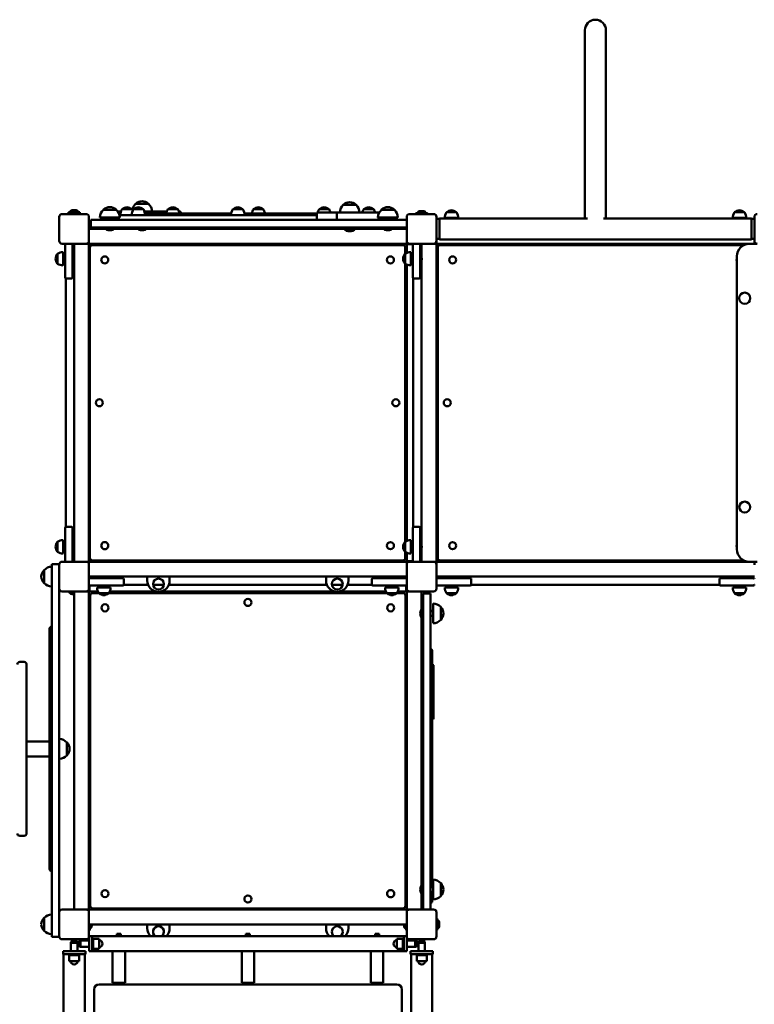
# Model space of a CAD drawing. Units: millimetres. Extents: x 2013 to 10564, y 416 to 10011.
# Drawn here: x 3518 to 4998, y 6529 to 8511 of the extents above; entities that cross this region are included whole.
import ezdxf

# ---------------------------------------------------------------- set-up
doc = ezdxf.new("R2010")
doc.units = ezdxf.units.MM
doc.header["$LTSCALE"] = 50
doc.layers.add('Widoczne (ISO)', color=7, linetype='Continuous', lineweight=50)
doc.layers.add('Widoczne wąskie (ISO)', color=7, linetype='Continuous', lineweight=35)

msp = doc.modelspace()

# ---------------------------------------------------------------- linework, layer by layer
at = {"layer": 'Widoczne (ISO)'}
for p, q in [((4656.6, 8490), (4656.6, 8444.7)), ((4699, 8444.7), (4699, 8490)), ((4656.6, 8444.7), (4656.6, 8111.2)), ((4699, 8444.7), (4699, 8111.2)), ((3623.7, 8127.5), (3631.9, 8127.5)), ((3712.8, 8128.5), (3686.8, 8128.5)), ((3744.4, 8129.5), (3724.4, 8129.5)), ((3767.4, 8129.5), (3747.4, 8129.5)), ((3777.7, 8140.5), (3751.7, 8140.5)), ((3836.9, 8129.5), (3816.9, 8129.5)), ((3967.6, 8129.5), (3947.6, 8129.5)), ((4008.9, 8129.5), (3988.9, 8129.5)), ((4141.3, 8129.5), (4121.3, 8129.5)), ((4195.8, 8138.5), (4169.8, 8138.5)), ((4231.2, 8129.5), (4211.2, 8129.5)), ((4272.8, 8128.5), (4246.8, 8128.5)), ((3597.8, 8066), (3597.8, 8114)), ((3603.8, 8120), (3651.8, 8120)), ((3616.5, 8123.5), (3616.3, 8123.3)), ((3639.3, 8123.3), (3616.3, 8123.3)), ((3616.3, 8123.3), (3616.3, 8122.2)), ((3616.3, 8122.2), (3639.3, 8122.2)), ((3616.5, 8122), (3616.3, 8122.2)), ((3616.5, 8123.5), (3639.1, 8123.5)), ((3639.1, 8122), (3616.5, 8122)), ((3622.8, 8121.6), (3622.8, 8120)), ((3632.8, 8121.6), (3632.8, 8120)), ((3639.1, 8123.5), (3639.3, 8123.3)), ((3639.1, 8122), (3639.3, 8122.2)), ((3639.3, 8123.3), (3639.3, 8122.2)), ((3657.8, 8114), (3657.8, 8066)), ((3665.9, 8108), (3661.8, 8108)), ((3661.8, 8093), (3661.8, 8108)), ((3721.6, 8108), (3665.9, 8108)), ((3719.8, 8113), (3679.8, 8113)), ((3686.6, 8110), (3686.6, 8113)), ((3686.6, 8110), (3693.2, 8110)), ((3693.2, 8110), (3693.2, 8113)), ((3693.2, 8110), (3694.8, 8110)), ((3694.8, 8108), (3694.8, 8113)), ((3704.8, 8108), (3704.8, 8113)), ((3704.8, 8110), (3708.4, 8110)), ((3708.4, 8108), (3708.4, 8113)), ((3715.8, 8125), (3722.1, 8125)), ((3719, 8118), (3809.1, 8118)), ((3726.9, 8108), (3721.6, 8108)), ((3726.9, 8108), (3860.7, 8108)), ((3769.6, 8125), (3778.1, 8125)), ((3776.8, 8123), (3776.8, 8121)), ((3778.1, 8125), (3813.4, 8125)), ((3809.1, 8118), (4116.9, 8118)), ((3813.4, 8125), (3814.1, 8125)), ((3814.1, 8125), (3814.6, 8125)), ((3839.1, 8125), (3840.9, 8125)), ((3842.9, 8121), (3842.9, 8123)), ((3865.3, 8108), (3860.7, 8108)), ((4094.2, 8108), (3865.3, 8108)), ((3976.3, 8121), (3982.4, 8121)), ((4098.8, 8108), (4094.2, 8108)), ((4098.8, 8108), (4232.6, 8108)), ((4116.9, 8108), (4116.9, 8121)), ((4118.9, 8123), (4156.6, 8123)), ((4156.6, 8123), (4189.2, 8123)), ((4157, 8108), (4157, 8121)), ((4199.4, 8123), (4189.2, 8123)), ((4199.4, 8123), (4239.6, 8123)), ((4238, 8108), (4232.6, 8108)), ((4293.7, 8108), (4238, 8108)), ((4239.6, 8123), (4242.5, 8123)), ((4279.8, 8113), (4239.8, 8113)), ((4240.6, 8118.4), (4240.6, 8121)), ((4240.6, 8108), (4240.6, 8113)), ((4254.8, 8108), (4254.8, 8113)), ((4264.8, 8108), (4264.8, 8113)), ((4297.8, 8108), (4293.7, 8108)), ((4297.8, 8066), (4297.8, 8114)), ((4303.8, 8120), (4351.8, 8120)), ((4316.5, 8121.5), (4316.3, 8121.3)), ((4339.3, 8121.3), (4316.3, 8121.3)), ((4316.3, 8121.3), (4316.3, 8120.2)), ((4316.3, 8120.2), (4339.3, 8120.2)), ((4316.5, 8120), (4316.3, 8120.2)), ((4316.5, 8121.5), (4339.1, 8121.5)), ((4323.7, 8125.5), (4331.9, 8125.5)), ((4339.1, 8121.5), (4339.3, 8121.3)), ((4339.1, 8120), (4339.3, 8120.2)), ((4339.3, 8121.3), (4339.3, 8120.2)), ((4357.8, 8114), (4357.8, 8066)), ((4363.8, 8110), (4357.8, 8110)), ((4363.8, 8068.8), (4363.8, 8111.2)), ((4661.5, 8111.2), (4363.8, 8111.2)), ((4401.3, 8112), (4374.3, 8112)), ((4397.8, 8123.5), (4377.8, 8123.5)), ((4991.8, 8111.2), (4694, 8111.2)), ((4981.3, 8112), (4954.3, 8112)), ((4977.8, 8123.5), (4957.8, 8123.5)), ((4991.8, 8111.2), (4991.8, 8068.8)), ((4991.8, 8110), (4997.8, 8110)), ((4997.8, 8066), (4997.8, 8114)), ((3657.8, 8090), (3690.9, 8090)), ((3665.9, 8093), (3661.8, 8093)), ((3721.6, 8093), (3665.9, 8093)), ((3688.6, 8091.9), (3688.6, 8093)), ((3710.9, 8091.9), (3688.6, 8091.9)), ((3708.6, 8090), (3755.8, 8090)), ((3710.9, 8091.9), (3710.9, 8093)), ((3726.9, 8093), (3721.6, 8093)), ((3726.9, 8093), (3860.7, 8093)), ((3753.6, 8091.9), (3753.6, 8093)), ((3775.9, 8091.9), (3753.6, 8091.9)), ((3773.6, 8090), (4171.6, 8090)), ((3775.9, 8091.9), (3775.9, 8093)), ((3865.3, 8093), (3860.7, 8093)), ((4094.2, 8093), (3865.3, 8093)), ((4098.8, 8093), (4094.2, 8093)), ((4098.8, 8093), (4232.6, 8093)), ((4193.9, 8091), (4171.6, 8091)), ((4171.6, 8089.9), (4171.6, 8091)), ((4193.9, 8089.9), (4171.6, 8089.9)), ((4175.7, 8091), (4175.7, 8093)), ((4180.4, 8091), (4180.4, 8093)), ((4189.9, 8091), (4189.9, 8093)), ((4193.9, 8089.9), (4193.9, 8091)), ((4193.9, 8090), (4250.9, 8090)), ((4238, 8093), (4232.6, 8093)), ((4293.7, 8093), (4238, 8093)), ((4248.6, 8091.9), (4248.6, 8093)), ((4270.9, 8091.9), (4248.6, 8091.9)), ((4268.6, 8090), (4297.8, 8090)), ((4270.9, 8091.9), (4270.9, 8093)), ((4297.8, 8093), (4293.7, 8093)), ((4363.8, 8070), (4357.8, 8070)), ((4991.8, 8068.8), (4363.8, 8068.8)), ((4991.8, 8070), (4997.8, 8070)), ((3651.8, 8060), (3603.8, 8060)), ((3609.8, 8028.4), (3609.8, 8058)), ((3610.9, 8060), (3610.9, 8059.8)), ((3624.8, 8058), (3624.8, 8028.4)), ((3627.8, 7420), (3627.8, 8060)), ((3654.8, 8060), (3651.8, 8060)), ((3654.8, 8060), (3657.8, 8060)), ((3657.8, 8066), (3657.8, 8063)), ((3657.8, 8060), (3657.8, 8063)), ((4297.8, 8060), (3657.8, 8060)), ((3657.8, 8060), (3657.8, 7420)), ((3659.8, 7427.5), (3659.8, 8052.5)), ((3664.8, 8057.5), (4289.8, 8057.5)), ((4294.8, 8052.5), (4294.8, 8040.3)), ((4297.8, 8063), (4297.8, 8066)), ((4297.8, 8063), (4297.8, 8060)), ((4297.8, 8059), (4301.8, 8059)), ((4297.8, 8041.8), (4297.8, 8059)), ((4310, 8059), (4301.8, 8059)), ((4351.8, 8060), (4303.8, 8060)), ((4309.8, 8028.4), (4309.8, 8058)), ((4310.9, 8059.8), (4310.9, 8060)), ((4324.8, 8058), (4324.8, 8028.4)), ((4327.8, 8033.5), (4327.8, 8060)), ((4354.8, 8060), (4351.8, 8060)), ((4354.8, 8060), (4357.8, 8060)), ((4357.8, 8066), (4357.8, 8063)), ((4357.8, 8060), (4357.8, 8063)), ((4357.8, 8060), (4357.8, 7420)), ((4987.8, 8060), (4357.8, 8060)), ((4360.3, 7427.5), (4360.3, 8052.5)), ((4365.3, 8057.5), (4976.9, 8057.5)), ((5003.8, 8060), (4987.8, 8060)), ((4997.8, 8063), (4997.8, 8066)), ((4997.8, 8063), (4997.8, 8060)), ((3594.3, 8040), (3594.3, 8020)), ((3605.8, 8043.5), (3605.8, 8016.5)), ((3609.8, 8028.4), (3609.8, 8009.1)), ((3624.8, 8009.1), (3624.8, 8028.4)), ((4294.3, 8040), (4294.3, 8020)), ((4305.8, 8043.5), (4305.8, 8016.5)), ((4309.8, 8033), (4305.8, 8033)), ((4309.8, 8028.4), (4309.8, 8009.1)), ((4325.7, 8037.1), (4324.8, 8037.1)), ((4324.8, 8009.1), (4324.8, 8028.4)), ((4325.7, 8037.1), (4325.7, 8022.9)), ((4962.8, 8035), (4962.8, 7445)), ((3609.8, 7992), (3609.8, 8009.1)), ((3624.8, 8009.1), (3624.8, 7992)), ((4294.8, 8019.7), (4294.8, 7460.3)), ((4297.8, 7461.8), (4297.8, 8018.2)), ((4309.8, 8027), (4305.8, 8027)), ((4309.8, 7992), (4309.8, 8009.1)), ((4325.7, 8022.9), (4324.8, 8022.9)), ((4324.8, 8009.1), (4324.8, 7992)), ((4327.8, 7453.5), (4327.8, 8026.5)), ((3610.9, 7990.2), (3610.9, 7489.8)), ((3611.8, 7990), (3622.8, 7990)), ((4310.9, 7489.8), (4310.9, 7990.2)), ((4311.8, 7990), (4322.8, 7990)), ((3609.8, 7470.9), (3609.8, 7488)), ((3622.8, 7490), (3611.8, 7490)), ((3624.8, 7488), (3624.8, 7470.9)), ((4309.8, 7470.9), (4309.8, 7488)), ((4322.8, 7490), (4311.8, 7490)), ((4324.8, 7488), (4324.8, 7470.9)), ((3594.3, 7460), (3594.3, 7440)), ((3605.8, 7463.5), (3605.8, 7436.5)), ((3609.8, 7470.9), (3609.8, 7451.6)), ((3624.8, 7451.6), (3624.8, 7470.9)), ((4294.3, 7460), (4294.3, 7440)), ((4305.8, 7463.5), (4305.8, 7436.5)), ((4309.8, 7470.9), (4309.8, 7451.6)), ((4324.8, 7451.6), (4324.8, 7470.9)), ((4325.7, 7457.1), (4324.8, 7457.1)), ((4325.7, 7457.1), (4325.7, 7442.9)), ((3609.8, 7422), (3609.8, 7451.6)), ((3624.8, 7451.6), (3624.8, 7422)), ((4294.8, 7439.7), (4294.8, 7427.5)), ((4297.8, 7421), (4297.8, 7438.2)), ((4309.8, 7453), (4305.8, 7453)), ((4309.8, 7447), (4305.8, 7447)), ((4309.8, 7422), (4309.8, 7451.6)), ((4324.8, 7451.6), (4324.8, 7422)), ((4325.7, 7442.9), (4324.8, 7442.9)), ((4327.8, 7420), (4327.8, 7446.5)), ((3597.8, 7415), (3582.8, 7415)), ((3582.8, 7396.3), (3582.8, 7415)), ((3597.8, 7415), (3597.8, 7414)), ((3597.8, 7366), (3597.8, 7414)), ((3603.8, 7420), (3651.8, 7420)), ((3610.9, 7420.2), (3610.9, 7420)), ((3651.8, 7420), (3654.8, 7420)), ((3657.8, 7420), (3654.8, 7420)), ((3657.8, 7417), (3657.8, 7420)), ((3657.8, 7420), (4297.8, 7420)), ((3657.8, 7417), (3657.8, 7414)), ((3657.8, 7414), (3657.8, 7366)), ((4289.8, 7422.5), (3664.8, 7422.5)), ((4301.8, 7421), (4297.8, 7421)), ((4297.8, 7420), (4297.8, 7417)), ((4297.8, 7414), (4297.8, 7417)), ((4297.8, 7366), (4297.8, 7414)), ((4301.8, 7421), (4310, 7421)), ((4303.8, 7420), (4351.8, 7420)), ((4310.9, 7420), (4310.9, 7420.2)), ((4351.8, 7420), (4354.8, 7420)), ((4357.8, 7420), (4354.8, 7420)), ((4357.8, 7417), (4357.8, 7420)), ((4357.8, 7420), (4987.8, 7420)), ((4357.8, 7417), (4357.8, 7414)), ((4357.8, 7414), (4357.8, 7366)), ((4976.9, 7422.5), (4365.3, 7422.5)), ((4987.8, 7420), (5003.8, 7420)), ((4997.8, 7420), (4997.8, 7417)), ((4997.8, 7414), (4997.8, 7417)), ((3567.3, 7403), (3567.3, 7377)), ((3582.8, 7396.3), (3582.8, 6683.7)), ((4297.8, 7390), (3657.8, 7390)), ((3658.8, 7386.7), (3658.8, 7390)), ((3659.8, 7387), (3689.3, 7387)), ((3663.8, 7390), (3663.8, 7387)), ((3665.8, 7390), (3665.8, 7387)), ((3708.6, 7387), (3689.3, 7387)), ((3708.6, 7387), (3725.8, 7387)), ((3727.8, 7374), (3727.8, 7385)), ((3775.3, 7382), (3775.3, 7390)), ((3820.3, 7390), (3820.3, 7382)), ((4135.3, 7382), (4135.3, 7390)), ((4180.3, 7390), (4180.3, 7382)), ((4227.8, 7385), (4227.8, 7374)), ((4229.8, 7387), (4246.9, 7387)), ((4266.2, 7387), (4246.9, 7387)), ((4266.2, 7387), (4295.8, 7387)), ((4289.8, 7387), (4289.8, 7390)), ((4291.8, 7387), (4291.8, 7390)), ((4296.8, 7390), (4296.8, 7386.7)), ((4997.8, 7390), (4357.8, 7390)), ((4359.8, 7387), (4389.3, 7387)), ((4408.6, 7387), (4389.3, 7387)), ((4408.6, 7387), (4425.8, 7387)), ((4427.8, 7374), (4427.8, 7385)), ((4927.8, 7385), (4927.8, 7374)), ((4929.8, 7387), (4946.9, 7387)), ((4966.2, 7387), (4946.9, 7387)), ((4966.2, 7387), (4995.8, 7387)), ((3597.8, 6714), (3597.8, 7366)), ((3651.8, 7360), (3603.8, 7360)), ((3616.5, 7360), (3616.3, 7359.8)), ((3627.8, 7359.8), (3616.3, 7359.8)), ((3616.3, 7358.7), (3616.3, 7359.8)), ((3616.3, 7358.7), (3627.8, 7358.7)), ((3616.5, 7358.5), (3616.3, 7358.7)), ((3627.8, 7358.5), (3616.5, 7358.5)), ((3627.8, 7354.5), (3623.7, 7354.5)), ((3627.8, 6720), (3627.8, 7360)), ((3654.8, 7360), (3651.8, 7360)), ((3654.8, 7360), (3657.8, 7360)), ((3657.8, 7360), (3657.8, 6720)), ((3658.8, 7372.3), (3658.8, 7364)), ((3658.8, 7360), (3658.8, 7364)), ((3675.9, 7360), (3658.8, 7360)), ((3689.3, 7372), (3659.8, 7372)), ((3665.3, 7357), (3677.4, 7357)), ((3674.3, 7368), (3701.3, 7368)), ((3677.8, 7356.5), (3697.8, 7356.5)), ((3689.3, 7372), (3708.6, 7372)), ((3698.1, 7357), (4257.4, 7357)), ((3793, 7360), (3699.6, 7360)), ((3725.8, 7372), (3708.6, 7372)), ((3727.6, 7373.2), (3777.1, 7373.2)), ((3786.9, 7373.2), (3808.6, 7373.2)), ((4153, 7360), (3802.5, 7360)), ((3818.4, 7373.2), (4137.1, 7373.2)), ((4146.9, 7373.2), (4168.6, 7373.2)), ((4255.9, 7360), (4162.5, 7360)), ((4178.4, 7373.2), (4228, 7373.2)), ((4246.9, 7372), (4229.8, 7372)), ((4246.9, 7372), (4266.2, 7372)), ((4254.3, 7368), (4281.3, 7368)), ((4257.8, 7356.5), (4277.8, 7356.5)), ((4295.8, 7372), (4266.2, 7372)), ((4278.1, 7357), (4290.3, 7357)), ((4296.8, 7360), (4279.6, 7360)), ((4296.8, 7364), (4296.8, 7372.3)), ((4296.8, 7364), (4296.8, 7360)), ((4297.8, 7360), (4300.8, 7360)), ((4297.8, 6720), (4297.8, 7360)), ((4303.8, 7360), (4300.8, 7360)), ((4351.8, 7360), (4303.8, 7360)), ((4327.8, 7360), (4327.8, 7324.9)), ((4330.8, 7333.4), (4330.8, 7356)), ((4345.8, 7356), (4330.8, 7356)), ((4345.8, 7356), (4345.8, 7333.4)), ((4357.8, 7373.2), (4358, 7373.2)), ((4389.3, 7372), (4359.8, 7372)), ((4374.3, 7368), (4401.3, 7368)), ((4377.8, 7356.5), (4397.8, 7356.5)), ((4389.3, 7372), (4408.6, 7372)), ((4425.8, 7372), (4408.6, 7372)), ((4427.6, 7373.2), (4928, 7373.2)), ((4946.9, 7372), (4929.8, 7372)), ((4946.9, 7372), (4966.2, 7372)), ((4954.3, 7368), (4981.3, 7368)), ((4957.8, 7356.5), (4977.8, 7356.5)), ((4995.8, 7372), (4966.2, 7372)), ((4997.6, 7373.2), (4997.8, 7373.2)), ((3660.3, 6727), (3660.3, 7352)), ((4295.3, 7352), (4295.3, 6727)), ((4350.8, 7296), (4350.8, 7336)), ((4329.7, 7304.9), (4329.7, 7327.2)), ((4329.7, 7327.2), (4330.8, 7327.2)), ((4330.8, 6742.6), (4330.8, 7333.4)), ((4345.8, 7333.4), (4345.8, 6742.6)), ((4345.8, 7321), (4350.8, 7321)), ((4366.3, 7303), (4366.3, 7329)), ((4327.8, 7307.1), (4327.8, 6768.9)), ((4329.7, 7304.9), (4330.8, 7304.9)), ((4345.8, 7311), (4350.8, 7311)), ((3578.3, 7285.4), (3578.3, 6801.1)), ((3527.3, 7218.2), (3518.3, 7218.2)), ((3532.3, 7213.2), (3532.3, 6873.2)), ((3578.3, 7058.2), (3532.3, 7058.2)), ((3613.3, 7030.2), (3613.3, 7056.2)), ((3578.3, 7028.2), (3532.3, 7028.2)), ((3527.3, 6868.2), (3518.3, 6868.2)), ((4350.8, 6740), (4350.8, 6780)), ((4329.7, 6748.9), (4329.7, 6771.2)), ((4329.7, 6771.2), (4330.8, 6771.2)), ((4345.8, 6765), (4350.8, 6765)), ((4366.3, 6747), (4366.3, 6773)), ((4327.8, 6751.1), (4327.8, 6720)), ((4329.7, 6748.9), (4330.8, 6748.9)), ((4330.8, 6720), (4330.8, 6742.6)), ((4345.8, 6755), (4350.8, 6755)), ((4345.8, 6742.6), (4345.8, 6720)), ((3603.8, 6720), (3651.8, 6720)), ((3651.8, 6720), (3654.8, 6720)), ((3657.8, 6720), (3654.8, 6720)), ((3657.8, 6717), (3657.8, 6720)), ((3657.8, 6720), (4297.8, 6720)), ((4290.3, 6722), (3665.3, 6722)), ((4297.8, 6720), (4297.8, 6717)), ((4300.8, 6720), (4297.8, 6720)), ((4300.8, 6720), (4303.8, 6720)), ((4303.8, 6720), (4351.8, 6720)), ((3567.3, 6703), (3567.3, 6677)), ((3597.8, 6687.8), (3597.8, 6714)), ((3657.8, 6717), (3657.8, 6714)), ((3657.8, 6714), (3657.8, 6666)), ((4297.8, 6714), (4297.8, 6717)), ((4297.8, 6666), (4297.8, 6714)), ((4357.8, 6714), (4357.8, 6666)), ((4357.8, 6701.3), (4358, 6701.5)), ((4358, 6701.5), (4358, 6678.5)), ((4359.1, 6701.5), (4358, 6701.5)), ((4359.1, 6678.5), (4359.1, 6701.5)), ((4359.3, 6701.3), (4359.1, 6701.5)), ((4359.3, 6701.3), (4359.3, 6678.7)), ((3582.8, 6665), (3582.8, 6683.7)), ((3597.8, 6683.7), (3597.8, 6687.8)), ((3597.8, 6683.7), (3597.8, 6673.4)), ((4297.8, 6690), (3657.8, 6690)), ((3658, 6690), (3658, 6678.5)), ((3659.1, 6678.5), (3659.1, 6690)), ((3659.3, 6690), (3659.3, 6678.7)), ((3663.3, 6690), (3663.3, 6685.9)), ((3775.3, 6682), (3775.3, 6690)), ((3820.3, 6690), (3820.3, 6682)), ((4135.3, 6690), (4135.3, 6682)), ((4180.3, 6682), (4180.3, 6690)), ((4292.3, 6685.9), (4292.3, 6690)), ((4296.3, 6678.7), (4296.3, 6690)), ((4296.5, 6690), (4296.5, 6678.5)), ((4297.6, 6678.5), (4297.6, 6690)), ((4363.3, 6694.1), (4363.3, 6685.9)), ((3582.8, 6665), (3597.8, 6665)), ((3597.8, 6666), (3597.8, 6673.4)), ((3597.8, 6666), (3597.8, 6665)), ((3657.8, 6678.7), (3658, 6678.5)), ((3659.1, 6678.5), (3658, 6678.5)), ((3664, 6666), (3658, 6666)), ((3658, 6636), (3658, 6666)), ((3659.3, 6678.7), (3659.1, 6678.5)), ((3664, 6666), (4292, 6666)), ((3664, 6636), (3664, 6666)), ((3664, 6661), (3666, 6661)), ((3666, 6661), (3666, 6641)), ((3666, 6641), (3666, 6661)), ((3666, 6661), (3678, 6661)), ((3678, 6641), (3678, 6661)), ((3714, 6671), (3722, 6671)), ((3714, 6666), (3714, 6671)), ((3722, 6666), (3722, 6671)), ((3974, 6671), (3982, 6671)), ((3974, 6666), (3974, 6671)), ((3982, 6666), (3982, 6671)), ((4234, 6671), (4242, 6671)), ((4234, 6666), (4234, 6671)), ((4242, 6666), (4242, 6671)), ((4278, 6661), (4278, 6641)), ((4290, 6661), (4278, 6661)), ((4290, 6641), (4290, 6661)), ((4292, 6661), (4290, 6661)), ((4290, 6661), (4290, 6641)), ((4292, 6666), (4297.8, 6666)), ((4292, 6666), (4292, 6636)), ((4296.3, 6678.7), (4296.5, 6678.5)), ((4296.5, 6678.5), (4297.6, 6678.5)), ((4297.8, 6678.7), (4297.6, 6678.5)), ((4298, 6664.3), (4298, 6636)), ((4357.8, 6678.7), (4358, 6678.5)), ((4359.1, 6678.5), (4358, 6678.5)), ((4359.3, 6678.7), (4359.1, 6678.5)), ((3651.8, 6660), (3603.8, 6660)), ((3621.9, 6654.5), (3621.5, 6653)), ((3634.5, 6653), (3621.5, 6653)), ((3621.5, 6636), (3621.5, 6653)), ((3634.1, 6654.5), (3621.9, 6654.5)), ((3623.9, 6658), (3623, 6657.1)), ((3633, 6657.1), (3623, 6657.1)), ((3623, 6654.5), (3623, 6657.1)), ((3623.9, 6658), (3632.1, 6658)), ((3632.1, 6658), (3633, 6657.1)), ((3633, 6654.5), (3633, 6657.1)), ((3634.1, 6654.5), (3634.5, 6653)), ((3634.5, 6636), (3634.5, 6653)), ((3636, 6655.1), (3636.9, 6656)), ((3636, 6646.9), (3636, 6655.1)), ((3636, 6646.9), (3636.9, 6646)), ((3636.9, 6656), (3636.9, 6646)), ((3639.5, 6656), (3636.9, 6656)), ((3639.5, 6646), (3636.9, 6646)), ((3639.5, 6657.1), (3641, 6657.5)), ((3639.5, 6657.1), (3639.5, 6644.9)), ((3639.5, 6644.9), (3641, 6644.5)), ((3641, 6657.5), (3641, 6644.5)), ((3658, 6657.5), (3641, 6657.5)), ((3658, 6644.5), (3641, 6644.5)), ((3664, 6641), (3666, 6641)), ((3666, 6641), (3678, 6641)), ((4290, 6641), (4278, 6641)), ((4292, 6641), (4290, 6641)), ((4298, 6657.5), (4315, 6657.5)), ((4298, 6644.5), (4315, 6644.5)), ((4351.8, 6660), (4303.8, 6660)), ((4315, 6644.5), (4315, 6657.5)), ((4316.5, 6657.1), (4315, 6657.5)), ((4316.5, 6644.9), (4315, 6644.5)), ((4316.5, 6644.9), (4316.5, 6657.1)), ((4316.5, 6656), (4319.1, 6656)), ((4316.5, 6646), (4319.1, 6646)), ((4319.1, 6646), (4319.1, 6656)), ((4320, 6655.1), (4319.1, 6656)), ((4320, 6646.9), (4319.1, 6646)), ((4320, 6655.1), (4320, 6646.9)), ((4321.9, 6654.5), (4321.5, 6653)), ((4334.5, 6653), (4321.5, 6653)), ((4321.5, 6636), (4321.5, 6653)), ((4334.1, 6654.5), (4321.9, 6654.5)), ((4323.9, 6658), (4323, 6657.1)), ((4333, 6657.1), (4323, 6657.1)), ((4323, 6654.5), (4323, 6657.1)), ((4323.9, 6658), (4332.1, 6658)), ((4332.1, 6658), (4333, 6657.1)), ((4333, 6654.5), (4333, 6657.1)), ((4334.1, 6654.5), (4334.5, 6653)), ((4334.5, 6636), (4334.5, 6653)), ((3605.5, 6630), (3605.5, 6636)), ((3605.5, 6636), (3650.5, 6636)), ((3605.5, 6630), (3650.5, 6630)), ((3606.8, 6630), (3606.8, 5520)), ((3618, 6630), (3618, 6628)), ((3638, 6628), (3618, 6628)), ((3618, 6628), (3638, 6628)), ((3618, 6628), (3618, 6616)), ((3638, 6630), (3638, 6628)), ((3638, 6628), (3638, 6616)), ((3649.2, 5520), (3649.2, 6630)), ((3650.5, 6630), (3650.5, 6636)), ((3664, 6636), (3658, 6636)), ((3664, 6636), (3714.5, 6636)), ((3705.5, 6572), (3705.5, 6636)), ((3714.5, 6636), (3721.5, 6636)), ((3721.5, 6636), (3974.5, 6636)), ((3730.5, 6572), (3730.5, 6636)), ((3965.5, 6572), (3965.5, 6636)), ((3974.5, 6636), (3981.5, 6636)), ((3981.5, 6636), (4234.5, 6636)), ((3990.5, 6572), (3990.5, 6636)), ((4225.5, 6572), (4225.5, 6636)), ((4234.5, 6636), (4241.5, 6636)), ((4241.5, 6636), (4292, 6636)), ((4250.5, 6572), (4250.5, 6636)), ((4292, 6636), (4298, 6636)), ((4305.5, 6630), (4305.5, 6636)), ((4305.5, 6636), (4350.5, 6636)), ((4305.5, 6630), (4350.5, 6630)), ((4306.8, 6630), (4306.8, 5614)), ((4318, 6630), (4318, 6628)), ((4338, 6628), (4318, 6628)), ((4318, 6628), (4338, 6628)), ((4318, 6628), (4318, 6616)), ((4338, 6630), (4338, 6628)), ((4338, 6628), (4338, 6616)), ((4349.2, 5614), (4349.2, 6630)), ((4350.5, 6630), (4350.5, 6636)), ((3618, 6616), (3638, 6616)), ((4318, 6616), (4338, 6616)), ((4278, 6569), (3678, 6569)), ((3705.5, 6572), (3730.5, 6572)), ((3710, 6569), (3710, 6572)), ((3726, 6569), (3726, 6572)), ((3965.5, 6572), (3990.5, 6572)), ((3970, 6569), (3970, 6572)), ((3986, 6569), (3986, 6572)), ((4225.5, 6572), (4250.5, 6572)), ((4230, 6569), (4230, 6572)), ((4246, 6569), (4246, 6572)), ((3668, 6559), (3668, 6414)), ((4288, 6414), (4288, 6559))]:
    msp.add_line(p, q, dxfattribs=at)
for centre, radius in [((4264.9, 8027.7), 7.1), ((4264.9, 8027.7), 7.1), ((4390.1, 8027.7), 7.1), ((4390.1, 8027.7), 7.1), ((4978.5, 7950.5), 11.2), ((3678.8, 7740), 7.1), ((4275.8, 7740), 7.1), ((4379.3, 7740), 7.1), ((4978.5, 7530), 11.1), ((4264.9, 7452.3), 7.1), ((4390.1, 7452.3), 7.1), ((3797.8, 7375), 11), ((4157.8, 7375), 11), ((3690.1, 7327.2), 7.1), ((3977.8, 7338), 7.1), ((4265.4, 7327.2), 7.1), ((4265.4, 7327.2), 7.1), ((3690.1, 6751.8), 7.1), ((3977.8, 6741), 7.1)]:
    msp.add_circle(centre, radius, dxfattribs=at)
for centre, radius, start, end in [((4677.8, 8490), 21.2, 0, 180), ((3623.7, 8122.8), 4.7, 90, 156.2351), ((3631.9, 8122.8), 4.7, 23.7649, 90), ((3701.8, 8112.4), 22, 132.9566, 178.4343), ((3687.8, 8128.1), 1, 131.3246, 153.5321), ((3701, 8113), 21, 93.2935, 131.3246), ((3698.6, 8113), 21, 48.6754, 86.7065), ((3711.8, 8128.1), 1, 26.4679, 48.6754), ((3697.8, 8112.4), 22, 1.5657, 47.0434), ((3742.9, 8117.6), 22, 147.2177, 178.9273), ((3725.4, 8129), 1, 125.2342, 150), ((3736.9, 8112.7), 21, 96.9427, 125.2342), ((3731.8, 8112.7), 21, 54.7658, 83.0573), ((3743.4, 8129), 1, 30, 54.7658), ((3765.9, 8117.6), 22, 147.2177, 178.9273), ((3725.9, 8117.6), 22, 24.5941, 32.7823), ((3766.7, 8124.4), 22, 132.9566, 169.7193), ((3748.4, 8129), 1, 125.2342, 150), ((3759.9, 8112.7), 21, 96.9427, 125.2342), ((3752.7, 8140.1), 1, 131.3246, 153.5321), ((3765.9, 8125), 21, 93.2935, 131.3246), ((3754.8, 8112.7), 21, 54.7658, 83.0573), ((3763.5, 8125), 21, 48.6754, 86.7065), ((3766.4, 8129), 1, 30, 54.7658), ((3748.9, 8117.6), 22, 1.0727, 32.7823), ((3776.7, 8140.1), 1, 26.4679, 48.6754), ((3762.7, 8124.4), 22, 1.5657, 47.0434), ((3835.4, 8117.6), 22, 147.2177, 171.0783), ((3817.9, 8129), 1, 125.2342, 150), ((3829.4, 8112.7), 21, 96.9427, 125.2342), ((3824.3, 8112.7), 21, 54.7658, 83.0573), ((3835.9, 8129), 1, 30, 54.7658), ((3818.4, 8117.6), 22, 8.9217, 32.7823), ((3966.1, 8117.6), 22, 147.2177, 178.9273), ((3948.6, 8129), 1, 125.2342, 150), ((3960.1, 8112.7), 21, 96.9427, 125.2342), ((3955, 8112.7), 21, 54.7658, 83.0573), ((3966.6, 8129), 1, 30, 54.7658), ((3949.1, 8117.6), 22, 1.0727, 32.7823), ((4007.4, 8117.6), 22, 147.2177, 171.0783), ((3989.9, 8129), 1, 125.2342, 150), ((4001.5, 8112.7), 21, 96.9427, 125.2342), ((3996.4, 8112.7), 21, 54.7658, 83.0573), ((4007.9, 8129), 1, 30, 54.7658), ((3990.4, 8117.6), 22, 8.9217, 32.7823), ((4139.8, 8117.6), 22, 147.2177, 165.8535), ((4122.3, 8129), 1, 125.2342, 150), ((4133.9, 8112.7), 21, 96.9427, 125.2342), ((4128.8, 8112.7), 21, 54.7658, 83.0573), ((4140.3, 8129), 1, 30, 54.7658), ((4122.8, 8117.6), 22, 14.2406, 32.7823), ((4184.8, 8122.4), 22, 132.9566, 178.4343), ((4170.8, 8138.1), 1, 131.3246, 153.5321), ((4184, 8123), 21, 93.2935, 131.3246), ((4181.6, 8123), 21, 48.6754, 86.7065), ((4194.8, 8138.1), 1, 26.4679, 48.6754), ((4180.8, 8122.4), 22, 1.5657, 47.0434), ((4229.7, 8117.6), 22, 147.2177, 165.7594), ((4212.2, 8129), 1, 125.2342, 150), ((4223.7, 8112.7), 21, 96.9427, 125.2342), ((4218.6, 8112.7), 21, 54.7658, 83.0573), ((4230.2, 8129), 1, 30, 54.7658), ((4212.7, 8117.6), 22, 14.2406, 32.7823), ((4261.8, 8112.4), 22, 132.9566, 178.4343), ((4247.8, 8128.1), 1, 131.3246, 153.5321), ((4261, 8113), 21, 93.2935, 131.3246), ((4258.6, 8113), 21, 48.6754, 86.7065), ((4271.8, 8128.1), 1, 26.4679, 48.6754), ((4257.8, 8112.4), 22, 1.5657, 47.0434), ((4390.3, 8106.7), 21, 96.9427, 125.2342), ((4385.2, 8106.7), 21, 54.7658, 83.0573), ((4970.3, 8106.7), 21, 96.9427, 125.2342), ((4965.2, 8106.7), 21, 54.7658, 83.0573), ((3603.8, 8114), 6, 90, 180), ((3617.5, 8125.5), 2, 270, 336.2351), ((3622.4, 8121.6), 0.4, 0, 90), ((3633.2, 8121.6), 0.4, 90, 180), ((3638, 8125.5), 2, 203.7649, 270), ((3651.8, 8114), 6, 0, 90), ((3793.3, 8118), 3, 90, 180), ((3813.4, 8123), 2, 56.6383, 90), ((3840.9, 8123), 2, 0, 90), ((3910.7, 8118), 3, 0, 90), ((3934.4, 8118), 3, 0, 90), ((3986, 8118), 3, 90, 180), ((4066.7, 8118), 3, 90, 180), ((4118.9, 8121), 2, 90, 180), ((4303.8, 8114), 6, 90, 180), ((4317.5, 8123.5), 2, 270, 336.2351), ((4323.7, 8120.8), 4.7, 90, 156.2351), ((4331.9, 8120.8), 4.7, 23.7649, 90), ((4338, 8123.5), 2, 203.7649, 270), ((4351.8, 8114), 6, 0, 90), ((4396.3, 8111.6), 22, 147.2177, 178.9273), ((4378.8, 8123), 1, 125.2342, 150), ((4396.8, 8123), 1, 30, 54.7658), ((4379.3, 8111.6), 22, 1.0727, 32.7823), ((4976.3, 8111.6), 22, 147.2177, 178.9273), ((4958.8, 8123), 1, 125.2342, 150), ((4976.8, 8123), 1, 30, 54.7658), ((4959.3, 8111.6), 22, 1.0727, 32.7823), ((5003.8, 8114), 6, 90, 180), ((3699.8, 8102.7), 15.5, 223.9988, 316.0012), ((3764.7, 8102.7), 15.5, 223.9988, 316.0012), ((4182.8, 8100.7), 15.5, 223.9988, 316.0012), ((4259.8, 8102.7), 15.5, 223.9988, 316.0012), ((3603.8, 8066), 6, 180, 270), ((3611.8, 8058), 2, 90, 180), ((3622.8, 8058), 2, 0, 90), ((3651.8, 8066), 6, 270, 0), ((3664.8, 8052.5), 5, 90, 180), ((4289.8, 8052.5), 5, 0, 90), ((4303.8, 8066), 6, 180, 270), ((4311.8, 8058), 2, 90, 180), ((4322.8, 8058), 2, 0, 90), ((4351.8, 8066), 6, 270, 0), ((4365.3, 8052.5), 5, 90, 180), ((4987.8, 8035), 25, 90, 180), ((5003.8, 8066), 6, 180, 270), ((3611.1, 8027.5), 21, 144.7658, 173.0573), ((3611.1, 8032.5), 21, 186.9427, 215.2342), ((3594.8, 8039), 1, 120, 144.7658), ((3606.2, 8021.5), 22, 91.0727, 122.7823), ((3689.6, 8027.7), 7.1, 134.9734, 315.0266), ((3689.6, 8027.7), 7.1, 314.9734, 135.0266), ((4311.1, 8027.5), 21, 144.7658, 173.0573), ((4311.1, 8032.5), 21, 186.9427, 215.2342), ((4294.8, 8039), 1, 120, 144.7658), ((4306.2, 8021.5), 22, 91.0727, 122.7823), ((4317.7, 8030), 10.7, 318.4287, 41.5713), ((4965.4, 8027.7), 3.5, 139.8521, 220.1479), ((3594.8, 8021), 1, 215.2342, 240), ((3606.2, 8038.5), 22, 237.2177, 268.9273), ((4294.8, 8021), 1, 215.2342, 240), ((4306.2, 8038.5), 22, 237.2177, 268.9273), ((3611.8, 7992), 2, 180, 270), ((3622.8, 7992), 2, 270, 0), ((4311.8, 7992), 2, 180, 270), ((4322.8, 7992), 2, 270, 0), ((3611.8, 7488), 2, 90, 180), ((3622.8, 7488), 2, 0, 90), ((4311.8, 7488), 2, 90, 180), ((4322.8, 7488), 2, 0, 90), ((3611.1, 7447.5), 21, 144.7658, 173.0573), ((3594.8, 7459), 1, 120, 144.7658), ((3606.2, 7441.5), 22, 91.0727, 122.7823), ((3689.6, 7452.3), 7.1, 44.9734, 225.0266), ((3689.6, 7452.3), 7.1, 224.9734, 45.0266), ((4311.1, 7447.5), 21, 144.7658, 173.0573), ((4294.8, 7459), 1, 120, 144.7658), ((4306.2, 7441.5), 22, 91.0727, 122.7823), ((4317.7, 7450), 10.7, 318.4287, 41.5713), ((4965.4, 7452.3), 3.5, 139.8521, 220.1479), ((3611.1, 7452.5), 21, 186.9427, 215.2342), ((3594.8, 7441), 1, 215.2342, 240), ((3606.2, 7458.5), 22, 237.2177, 268.9273), ((4311.1, 7452.5), 21, 186.9427, 215.2342), ((4294.8, 7441), 1, 215.2342, 240), ((4306.2, 7458.5), 22, 237.2177, 268.9273), ((4987.8, 7445), 25, 180, 270), ((3603.8, 7414), 6, 90, 180), ((3611.8, 7422), 2, 180, 270), ((3622.8, 7422), 2, 270, 0), ((3651.8, 7414), 6, 0, 90), ((3664.8, 7427.5), 5, 180, 270), ((4289.8, 7427.5), 5, 270, 0), ((4303.8, 7414), 6, 90, 180), ((4311.8, 7422), 2, 180, 270), ((4322.8, 7422), 2, 270, 0), ((4351.8, 7414), 6, 0, 90), ((4365.3, 7427.5), 5, 180, 270), ((3582.7, 7388.8), 21, 138.6754, 176.7065), ((3567.7, 7402), 1, 116.4679, 138.6754), ((3583.4, 7388), 22, 91.5657, 137.0434), ((3582.7, 7391.2), 21, 183.2935, 221.3246), ((3567.7, 7378), 1, 221.3246, 243.5321), ((3583.4, 7392), 22, 222.9566, 268.4343), ((3659.8, 7385), 2, 90, 180), ((3659.8, 7374), 2, 180, 270), ((3725.8, 7385), 2, 0, 90), ((3725.8, 7374), 2, 270, 0), ((3797.8, 7382), 22.5, 180, 0), ((4157.8, 7382), 22.5, 180, 0), ((4229.8, 7385), 2, 90, 180), ((4229.8, 7374), 2, 180, 270), ((4295.8, 7385), 2, 0, 90), ((4295.8, 7374), 2, 270, 0), ((4359.8, 7385), 2, 90, 180), ((4359.8, 7374), 2, 180, 270), ((4425.8, 7385), 2, 0, 90), ((4425.8, 7374), 2, 270, 0), ((4929.8, 7385), 2, 90, 180), ((4929.8, 7374), 2, 180, 270), ((4995.8, 7385), 2, 0, 90), ((4995.8, 7374), 2, 270, 0), ((3603.8, 7366), 6, 180, 270), ((3617.5, 7356.5), 2, 23.7649, 90), ((3623.7, 7359.2), 4.7, 203.7649, 270), ((3651.8, 7366), 6, 270, 0), ((3665.3, 7352), 5, 90, 180), ((3696.3, 7368.4), 22, 181.0727, 212.7823), ((3678.8, 7357), 1, 210, 234.7658), ((3690.3, 7373.3), 21, 234.7658, 263.0573), ((3685.2, 7373.3), 21, 276.9427, 305.2342), ((3696.8, 7357), 1, 305.2342, 330), ((3679.3, 7368.4), 22, 327.2177, 358.9273), ((4276.3, 7368.4), 22, 181.0727, 212.7823), ((4258.8, 7357), 1, 210, 234.7658), ((4270.3, 7373.3), 21, 234.7658, 263.0573), ((4265.2, 7373.3), 21, 276.9427, 305.2342), ((4276.8, 7357), 1, 305.2342, 330), ((4259.3, 7368.4), 22, 327.2177, 358.9273), ((4290.3, 7352), 5, 0, 90), ((4303.8, 7366), 6, 180, 270), ((4351.8, 7366), 6, 270, 0), ((4396.3, 7368.4), 22, 181.0727, 212.7823), ((4378.8, 7357), 1, 210, 234.7658), ((4390.3, 7373.3), 21, 234.7658, 263.0573), ((4385.2, 7373.3), 21, 276.9427, 305.2342), ((4396.8, 7357), 1, 305.2342, 330), ((4379.3, 7368.4), 22, 327.2177, 358.9273), ((4976.3, 7368.4), 22, 181.0727, 212.7823), ((4958.8, 7357), 1, 210, 234.7658), ((4970.3, 7373.3), 21, 234.7658, 263.0573), ((4965.2, 7373.3), 21, 276.9427, 305.2342), ((4976.8, 7357), 1, 305.2342, 330), ((4959.3, 7368.4), 22, 327.2177, 358.9273), ((4350.2, 7314), 22, 42.9566, 88.4343), ((4340.5, 7316), 15.5, 133.9988, 226.0012), ((4365.8, 7328), 1, 41.3246, 63.5321), ((4350.8, 7314.8), 21, 3.2935, 41.3246), ((4350.8, 7317.2), 21, 318.6754, 356.7065), ((4350.2, 7318), 22, 271.5657, 317.0434), ((4365.8, 7304), 1, 296.4679, 318.6754), ((3582.3, 7285.4), 4, 82.8192, 180), ((3518.3, 7213.2), 5, 90, 180), ((3527.3, 7213.2), 5, 0, 90), ((4345.8, 7118.6), 3, 0, 90), ((3597.2, 7041.2), 22, 42.9566, 88.4343), ((3612.8, 7055.2), 1, 41.3246, 63.5321), ((3597.8, 7042), 21, 3.2935, 41.3246), ((3597.8, 7044.4), 21, 318.6754, 356.7065), ((3597.2, 7045.2), 22, 271.5657, 317.0434), ((3612.8, 7031.2), 1, 296.4679, 318.6754), ((4345.8, 6999.3), 3, 0, 90), ((4345.8, 6904.4), 3, 270, 0), ((3518.3, 6873.2), 5, 180, 270), ((3527.3, 6873.2), 5, 270, 0), ((3582.3, 6801.1), 4, 180, 277.1808), ((4350.2, 6758), 22, 42.9566, 88.4343), ((4340.5, 6760), 15.5, 133.9988, 226.0012), ((4365.8, 6772), 1, 41.3246, 63.5321), ((4350.8, 6758.8), 21, 3.2935, 41.3246), ((4350.8, 6761.2), 21, 318.6754, 356.7065), ((4265.4, 6751.8), 7.1, 134.9734, 315.0266), ((4265.4, 6751.8), 7.1, 314.9734, 135.0266), ((4350.2, 6762), 22, 271.5657, 317.0434), ((4365.8, 6748), 1, 296.4679, 318.6754), ((3603.8, 6714), 6, 90, 180), ((3651.8, 6714), 6, 0, 90), ((3665.3, 6727), 5, 180, 270), ((4290.3, 6727), 5, 270, 0), ((4303.8, 6714), 6, 90, 180), ((4351.8, 6714), 6, 0, 90), ((3582.7, 6688.8), 21, 138.6754, 176.7065), ((3567.7, 6702), 1, 116.4679, 138.6754), ((3583.4, 6688), 22, 91.5657, 137.0434), ((4361.3, 6700.2), 2, 180, 246.2351), ((3582.7, 6691.2), 21, 183.2935, 221.3246), ((3661.3, 6679.8), 2, 113.7649, 180), ((3658.6, 6685.9), 4.7, 293.7649, 0), ((3797.8, 6682), 22.5, 180, 225.3254), ((3797.8, 6675), 11, 305.0968, 234.9032), ((3797.8, 6682), 22.5, 314.6746, 0), ((4157.8, 6682), 22.5, 180, 225.3254), ((4157.8, 6675), 11, 305.0968, 234.9032), ((4157.8, 6682), 22.5, 314.6746, 0), ((4297, 6685.9), 4.7, 180, 246.2351), ((4294.3, 6679.8), 2, 0, 66.2351), ((4361.3, 6679.8), 2, 113.7649, 180), ((4358.6, 6694.1), 4.7, 0, 66.2351), ((4358.6, 6685.9), 4.7, 293.7649, 0), ((3567.7, 6678), 1, 221.3246, 243.5321), ((3583.4, 6692), 22, 222.9566, 268.4343), ((3603.8, 6666), 6, 180, 270), ((3651.8, 6666), 6, 270, 0), ((4303.8, 6666), 6, 180, 270), ((4351.8, 6666), 6, 270, 0), ((3678, 6651), 7, 270, 90), ((4278, 6651), 7, 90, 270), ((3628, 6616), 7, 180, 0), ((4328, 6616), 7, 180, 0), ((3678, 6559), 10, 90, 180), ((4278, 6559), 10, 0, 90)]:
    msp.add_arc(centre, radius, start, end, dxfattribs=at)
for centre, major_axis, ratio, start_param, end_param in [((3793.9, 8118), (0, 3), 0.824798, 4.712389, 7.853982), ((3842, 8118), (0, 3), 0.475293, 4.712389, 7.853982), ((3854.1, 8118), (0, 3), 0.57875, 0, 1.570796), ((3971.1, 8118), (0, 3), 0.44111, 4.712389, 6.523784), ((3976.3, 8118), (0, 3), 0.996438, 4.712389, 7.853982), ((3986.7, 8118), (0, 3), 0.824798, 4.712389, 7.853982), ((4034.8, 8118), (0, 3), 0.475293, 4.712389, 7.853982), ((4079.1, 8118), (0, 3), 0.671651, 4.712389, 7.853982), ((4345.8, 7241.2), (3, 0), 0.83121, 4.712389, 7.853982), ((4345.8, 7235), (3, 0), 0.988726, 5.656368, 7.853982), ((4345.8, 7232.5), (3, 0), 0.463419, 0, 1.570796), ((4345.8, 7202), (3, 0), 0.044725, 4.712389, 6.283185), ((4348.8, 7210.7), (3, 0), 0.70522, 4.712389, 7.853982), ((4345.8, 7137.2), (3, 0), 0.636473, 4.712389, 7.853982), ((4345.8, 7118.3), (3, 0), 0.974535, 0, 1.570796), ((4345.8, 7118.3), (3, 0), 0.993672, 0, 1.570796), ((4348.8, 7104.6), (3, 0), 0.595297, 4.712389, 6.283185), ((4345.8, 6734.3), (3, 0), 0.186316, 4.712389, 6.283185)]:
    msp.add_ellipse(centre, major_axis=major_axis, ratio=ratio, start_param=start_param, end_param=end_param, dxfattribs=at)
for points, knots in [([(3770.6, 8121), (3774.1, 8121), (3777.3, 8121), (3781.9, 8121), (3783.6, 8121), (3786.5, 8121), (3787.8, 8121), (3790.5, 8121), (3791.8, 8121), (3793.3, 8121)], [4.163038, 4.163038, 4.163038, 4.163038, 4.529831, 4.529831, 4.814749, 4.814749, 5.058402, 5.058402, 5.232647, 5.232647, 5.232647, 5.232647]), ([(3778.1, 8125), (3778.1, 8125), (3778.1, 8125), (3778, 8125), (3777.8, 8125), (3777.6, 8124.9), (3777.5, 8124.8), (3777.2, 8124.5), (3777.1, 8124.4), (3776.9, 8124), (3776.9, 8123.8), (3776.8, 8123.4), (3776.8, 8123.2), (3776.8, 8123)], [-0.7449929, -0.7449929, -0.7449929, -0.7449929, -0.7441218, -0.7441218, -0.6632552, -0.6632552, -0.5865358, -0.5865358, -0.5008778, -0.5008778, -0.4330343, -0.4330343, -0.3720609, -0.3720609, -0.3720609, -0.3720609]), ([(3793.3, 8121), (3793.3, 8121), (3793.3, 8121), (3793.3, 8121), (3793.3, 8121), (3793.4, 8121), (3793.4, 8121), (3793.5, 8121), (3793.6, 8121), (3793.7, 8121), (3793.8, 8121), (3793.9, 8121)], [1.92050549, 1.92050549, 1.92050549, 1.92050549, 1.93640439, 1.93640439, 1.9523033, 1.9523033, 1.9682022, 1.9682022, 1.9841011, 1.9841011, 2, 2, 2, 2]), ([(3842, 8121), (3838.1, 8121), (3834, 8121), (3825.4, 8121), (3820.9, 8121), (3812.5, 8121), (3808.5, 8121), (3801.7, 8121), (3798.9, 8121), (3796.1, 8121), (3795.4, 8121), (3794.6, 8121), (3794.2, 8121), (3794, 8121), (3793.9, 8121), (3793.9, 8121)], [1, 1, 1, 1, 1.1668529, 1.1668529, 1.350954, 1.350954, 1.5350551, 1.5350551, 1.7191562, 1.7191562, 1.785162, 1.785162, 1.8307319, 1.8307319, 1.8381435, 1.8381435, 1.8381435, 1.8381435]), ([(3814.1, 8125), (3814.1, 8125), (3814.1, 8125), (3814.2, 8125), (3814.2, 8125), (3814.4, 8124.9), (3814.4, 8124.8), (3814.5, 8124.7)], [-0.7449929, -0.7449929, -0.7449929, -0.7449929, -0.7441218, -0.7441218, -0.6632552, -0.6632552, -0.6016003, -0.6016003, -0.6016003, -0.6016003]), ([(3910.7, 8121), (3910.6, 8121), (3910.5, 8121), (3909.7, 8121), (3909.2, 8121), (3907.9, 8121), (3907.2, 8121), (3905.3, 8121), (3904.1, 8121), (3901.2, 8121), (3899.5, 8121), (3894.9, 8121), (3891.9, 8121), (3883.1, 8121), (3876.6, 8121), (3863.8, 8121), (3859.3, 8121), (3854.1, 8121)], [8.332224, 8.332224, 8.332224, 8.332224, 8.560647, 8.560647, 8.744269, 8.744269, 8.913468, 8.913468, 9.088421, 9.088421, 9.286366, 9.286366, 9.520316, 9.520316, 9.849629, 9.849629, 10, 10, 10, 10]), ([(3934.4, 8121), (3934.4, 8121), (3934.3, 8121), (3934.1, 8121), (3933.8, 8121), (3933, 8121), (3932.6, 8121), (3931.7, 8121), (3931.1, 8121), (3929.8, 8121), (3928.9, 8121), (3926.5, 8121), (3924.9, 8121), (3920.1, 8121), (3916.6, 8121), (3912.2, 8121), (3911.5, 8121), (3910.7, 8121)], [3.53636, 3.53636, 3.53636, 3.53636, 3.658883, 3.658883, 3.845272, 3.845272, 3.986415, 3.986415, 4.127779, 4.127779, 4.299816, 4.299816, 4.552055, 4.552055, 4.974366, 4.974366, 5.063932, 5.063932, 5.063932, 5.063932]), ([(3944.3, 8121), (3942, 8121), (3939.8, 8121), (3936.6, 8121), (3935.5, 8121), (3934.4, 8121)], [1.0415628, 1.0415628, 1.0415628, 1.0415628, 1.08059991, 1.08059991, 1.10351764, 1.10351764, 1.10351764, 1.10351764]), ([(3986, 8121), (3985.7, 8121), (3985.3, 8121), (3984.1, 8121), (3983.2, 8121), (3982.4, 8121)], [1.59178322, 1.59178322, 1.59178322, 1.59178322, 1.6, 1.6, 1.62028757, 1.62028757, 1.62028757, 1.62028757]), ([(3986, 8121), (3986, 8121), (3986, 8121), (3986.1, 8121), (3986.1, 8121), (3986.2, 8121), (3986.2, 8121), (3986.3, 8121), (3986.4, 8121), (3986.5, 8121), (3986.6, 8121), (3986.7, 8121)], [1.92050549, 1.92050549, 1.92050549, 1.92050549, 1.93640439, 1.93640439, 1.9523033, 1.9523033, 1.9682022, 1.9682022, 1.9841011, 1.9841011, 2, 2, 2, 2]), ([(4034.8, 8121), (4030.9, 8121), (4026.8, 8121), (4018.2, 8121), (4013.7, 8121), (4005.3, 8121), (4001.3, 8121), (3994.5, 8121), (3991.7, 8121), (3988.9, 8121), (3988.2, 8121), (3987.3, 8121), (3987, 8121), (3986.7, 8121), (3986.7, 8121), (3986.7, 8121)], [1, 1, 1, 1, 1.1668529, 1.1668529, 1.350954, 1.350954, 1.5350551, 1.5350551, 1.7191562, 1.7191562, 1.785162, 1.785162, 1.8307319, 1.8307319, 1.8381435, 1.8381435, 1.8381435, 1.8381435]), ([(4066.7, 8121), (4059.4, 8121), (4052.3, 8121), (4041.8, 8121), (4038.3, 8121), (4034.8, 8121)], [1.0810452, 1.0810452, 1.0810452, 1.0810452, 1.2, 1.2, 1.263263, 1.263263, 1.263263, 1.263263]), ([(4066.7, 8121), (4066.8, 8121), (4066.8, 8121), (4067.4, 8121), (4067.8, 8121), (4069, 8121), (4069.7, 8121), (4071.7, 8121), (4072.8, 8121), (4075.6, 8121), (4077.2, 8121), (4079.1, 8121)], [2.4823998, 2.4823998, 2.4823998, 2.4823998, 2.5859198, 2.5859198, 2.6894399, 2.6894399, 2.7929599, 2.7929599, 2.89648, 2.89648, 3, 3, 3, 3]), ([(4116.9, 8121), (4105.4, 8121), (4097.7, 8121), (4087.8, 8121), (4084.6, 8121), (4080.9, 8121), (4080, 8121), (4079.1, 8121)], [1.3324246, 1.3324246, 1.3324246, 1.3324246, 1.5929599, 1.5929599, 1.7748939, 1.7748939, 1.8434205, 1.8434205, 1.8434205, 1.8434205]), ([(4156.6, 8123), (4156.6, 8123), (4156.6, 8123), (4156.7, 8123), (4156.7, 8122.9), (4156.8, 8122.7), (4156.8, 8122.6), (4156.9, 8122.2), (4156.9, 8122), (4157, 8121.5), (4157, 8121.3), (4157, 8121)], [-0.6298413, -0.6298413, -0.6298413, -0.6298413, -0.629124, -0.629124, -0.5489169, -0.5489169, -0.4707521, -0.4707521, -0.3926433, -0.3926433, -0.314562, -0.314562, -0.314562, -0.314562]), ([(4239.6, 8123), (4239.6, 8123), (4239.6, 8123), (4239.7, 8123), (4239.9, 8122.9), (4240.1, 8122.7), (4240.2, 8122.6), (4240.4, 8122.2), (4240.5, 8122), (4240.6, 8121.5), (4240.6, 8121.3), (4240.6, 8121)], [-0.6297935, -0.6297935, -0.6297935, -0.6297935, -0.6290293, -0.6290293, -0.5488695, -0.5488695, -0.4707047, -0.4707047, -0.3925959, -0.3925959, -0.3145147, -0.3145147, -0.3145147, -0.3145147]), ([(4348.8, 7232.5), (4348.8, 7233), (4348.8, 7233.4), (4348.8, 7234.2), (4348.8, 7234.4), (4348.8, 7234.8), (4348.8, 7234.9), (4348.8, 7235)], [30.3527225, 30.3527225, 30.3527225, 30.3527225, 30.5623484, 30.5623484, 30.8080377, 30.8080377, 31.0249802, 31.0249802, 31.0249802, 31.0249802]), ([(4348.8, 7232.5), (4348.8, 7230.6), (4348.8, 7228.7), (4348.8, 7224.7), (4348.8, 7222.6), (4348.8, 7218.5), (4348.8, 7216.4), (4348.8, 7212.3), (4348.8, 7210.2), (4348.8, 7206.1), (4348.8, 7204), (4348.8, 7202)], [0, 0, 0, 0, 0.620767, 0.620767, 1.241534, 1.241534, 1.862301, 1.862301, 2.483068, 2.483068, 3.103835, 3.103835, 3.103835, 3.103835]), ([(4348.8, 7137.2), (4348.8, 7151.4), (4348.8, 7165), (4348.8, 7188.3), (4348.8, 7195.2), (4348.8, 7202)], [19.550645, 19.550645, 19.550645, 19.550645, 24.819984, 24.819984, 26.94705, 26.94705, 26.94705, 26.94705]), ([(4351.8, 7104.6), (4351.8, 7111.3), (4351.8, 7118.2), (4351.8, 7133.1), (4351.8, 7141), (4351.8, 7155.8), (4351.8, 7163.2), (4351.8, 7177.7), (4351.8, 7185.1), (4351.8, 7198.1), (4351.8, 7204), (4351.8, 7210.2), (4351.8, 7210.4), (4351.8, 7210.7)], [0, 0, 0, 0, 2.495236, 2.495236, 4.880995, 4.880995, 7.376231, 7.376231, 9.871466, 9.871466, 12.366702, 12.366702, 12.476178, 12.476178, 12.476178, 12.476178]), ([(4348.8, 7137.2), (4348.8, 7135.5), (4348.8, 7134.3), (4348.8, 7131.5), (4348.8, 7129.9), (4348.8, 7126.3), (4348.8, 7124.3), (4348.8, 7121.5), (4348.8, 7120.8), (4348.8, 7119.6), (4348.8, 7119.1), (4348.8, 7118.6)], [0, 0, 0, 0, 0.66643, 0.66643, 1.332861, 1.332861, 1.999291, 1.999291, 2.196495, 2.196495, 2.358196, 2.358196, 2.358196, 2.358196]), ([(4348.8, 7118.6), (4348.8, 7118.6), (4348.8, 7118.6), (4348.8, 7118.5), (4348.8, 7118.5), (4348.8, 7118.5), (4348.8, 7118.5), (4348.8, 7118.4), (4348.8, 7118.4), (4348.8, 7118.4), (4348.8, 7118.4), (4348.8, 7118.3)], [6.0369589, 6.0369589, 6.0369589, 6.0369589, 6.1019711, 6.1019711, 6.1669832, 6.1669832, 6.2319953, 6.2319953, 6.2970075, 6.2970075, 6.3620196, 6.3620196, 6.3620196, 6.3620196]), ([(4348.8, 6999.3), (4348.8, 7001.1), (4348.8, 7002.8), (4348.8, 7010.4), (4348.8, 7015.1), (4348.8, 7021.6), (4348.8, 7023.3), (4348.8, 7029), (4348.8, 7035.3), (4348.8, 7050.4), (4348.8, 7062.1), (4348.8, 7080.5), (4348.8, 7085.9), (4348.8, 7095), (4348.8, 7098.2), (4348.8, 7102.7), (4348.8, 7103.8), (4348.8, 7105.5), (4348.8, 7106.2), (4348.8, 7107.8), (4348.8, 7108.7), (4348.8, 7110.4), (4348.8, 7111.1), (4348.8, 7112.5), (4348.8, 7113.2), (4348.8, 7114.8), (4348.8, 7115.5), (4348.8, 7117.1), (4348.8, 7117.7), (4348.8, 7118.3)], [8.123992, 8.123992, 8.123992, 8.123992, 8.906858, 8.906858, 11.754482, 11.754482, 14.710422, 14.710422, 20.990769, 20.990769, 27.271117, 27.271117, 29.580766, 29.580766, 30.696066, 30.696066, 31.02357, 31.02357, 31.219315, 31.219315, 31.505906, 31.505906, 31.758329, 31.758329, 32.071123, 32.071123, 32.573116, 32.573116, 33.386497, 33.386497, 33.386497, 33.386497]), ([(4348.8, 6904.4), (4348.8, 6904.6), (4348.8, 6904.9), (4348.8, 6906.5), (4348.8, 6907.3), (4348.8, 6909.9), (4348.8, 6911.6), (4348.8, 6917.6), (4348.8, 6922.5), (4348.8, 6931.5), (4348.8, 6935.7), (4348.8, 6942.7), (4348.8, 6945.2), (4348.8, 6950.5), (4348.8, 6953.1), (4348.8, 6958.2), (4348.8, 6960.6), (4348.8, 6967.1), (4348.8, 6971.1), (4348.8, 6978.5), (4348.8, 6981.8), (4348.8, 6988.1), (4348.8, 6990.8), (4348.8, 6996.2), (4348.8, 6998.1), (4348.8, 6999.1), (4348.8, 6999.2), (4348.8, 6999.3)], [2.118508, 2.118508, 2.118508, 2.118508, 3.441825, 3.441825, 4.35855, 4.35855, 5.225696, 5.225696, 7.273531, 7.273531, 8.947701, 8.947701, 9.815944, 9.815944, 10.614531, 10.614531, 11.331189, 11.331189, 12.632208, 12.632208, 13.969431, 13.969431, 15.596512, 15.596512, 17.8776, 17.8776, 18.860207, 18.860207, 18.860207, 18.860207]), ([(4348.8, 6904.4), (4348.8, 6896.8), (4348.8, 6889.2), (4348.8, 6869.2), (4348.8, 6856.9), (4348.8, 6832.3), (4348.8, 6819.9), (4348.8, 6795.3), (4348.8, 6783), (4348.8, 6768.9), (4348.8, 6766.9), (4348.8, 6765)], [1.366739, 1.366739, 1.366739, 1.366739, 3.700393, 3.700393, 7.400787, 7.400787, 11.10118, 11.10118, 14.801573, 14.801573, 15.386925, 15.386925, 15.386925, 15.386925])]:
    msp.add_open_spline(points, degree=3, knots=knots, dxfattribs=at)
for points in [[(3854.1, 8121), (3849.8, 8121), (3845.7, 8121), (3842, 8121)], [(3971.1, 8121), (3971, 8121), (3970.9, 8121), (3970.8, 8121)], [(3976.3, 8121), (3974.5, 8121), (3972.8, 8121), (3971.1, 8121)], [(4348.8, 7241.2), (4348.8, 7238.9), (4348.8, 7236.8), (4348.8, 7235)], [(4348.8, 6755), (4348.8, 6748.1), (4348.8, 6741.2), (4348.8, 6734.3)]]:
    msp.add_open_spline(points, degree=3, dxfattribs=at)
at = {"layer": 'Widoczne wąskie (ISO)'}
for p, q in [((3623.6, 8122), (3623.6, 8120)), ((3631.9, 8120), (3631.9, 8122)), ((3695.7, 8113), (3695.7, 8108)), ((3703.9, 8108), (3703.9, 8113)), ((4255.7, 8113), (4255.7, 8108)), ((4263.9, 8108), (4263.9, 8113)), ((4309.8, 8032.4), (4305.8, 8032.4)), ((4305.8, 8027.6), (4309.8, 8027.6)), ((4309.8, 7452.4), (4305.8, 7452.4)), ((4305.8, 7447.6), (4309.8, 7447.6)), ((4350.8, 7320.1), (4345.8, 7320.1)), ((4345.8, 7311.9), (4350.8, 7311.9)), ((4350.8, 6764.1), (4345.8, 6764.1)), ((4345.8, 6755.9), (4350.8, 6755.9)), ((3623.9, 6658), (3623.9, 6654.5)), ((3632.1, 6654.5), (3632.1, 6658)), ((3639.5, 6655.1), (3636, 6655.1)), ((3636, 6646.9), (3639.5, 6646.9)), ((4320, 6655.1), (4316.5, 6655.1)), ((4316.5, 6646.9), (4320, 6646.9)), ((4323.9, 6658), (4323.9, 6654.5)), ((4332.1, 6654.5), (4332.1, 6658))]:
    msp.add_line(p, q, dxfattribs=at)

doc.saveas('drawing.dxf')
